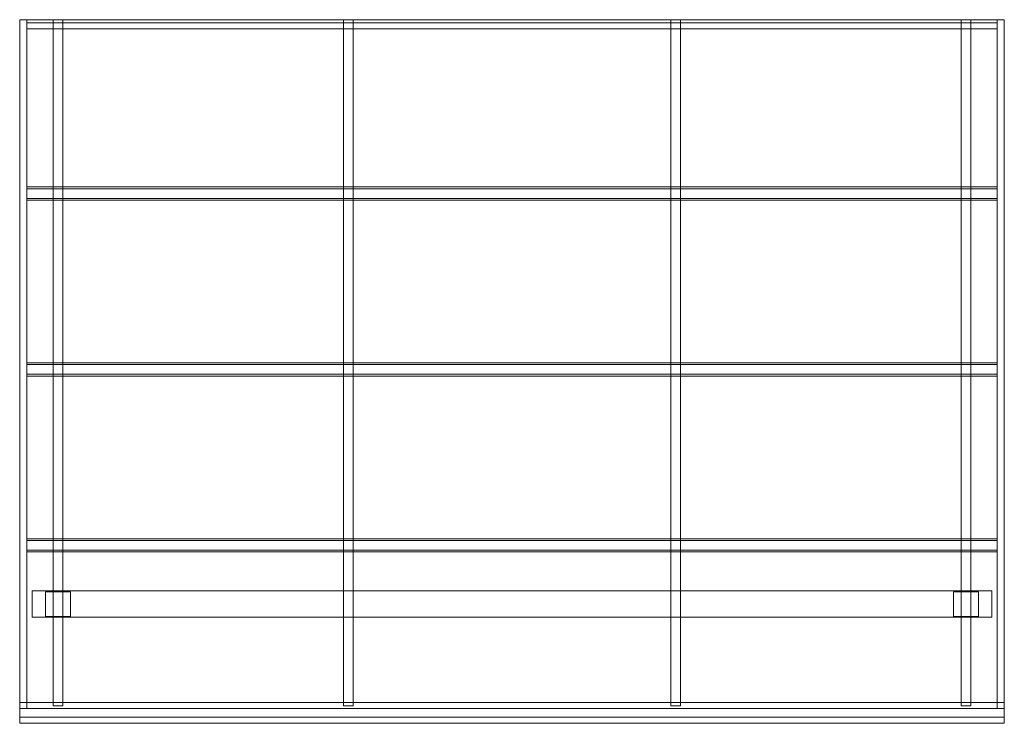
# Model space of a CAD drawing. Units: millimetres. Extents: x 0 to 2981, y -2131 to 0.
import ezdxf

# ---------------------------------------------------------------- set-up
doc = ezdxf.new("R2010")
doc.units = ezdxf.units.MM
doc.header["$LTSCALE"] = 5.08
doc.layers.add('ﾃﾗｽ屋根6TC005', color=7, linetype='Continuous')

# ---------------------------------------------------------------- blocks, each defined once
blk = doc.blocks.new('5_dxf')
at = {"color": 250, "linetype": 'Continuous', "lineweight": 15}
for points in [[(22, -2067.589762, 2546.808346), (0, -2067.589762, 2546.808346), (0, 0, 2911.380206), (22, 0, 2911.380206)], [(0, -2085.822821, 2650.21316), (22, -2085.822821, 2650.21316), (22, 0, 3018), (0, 0, 3018)], [(0, 0, 3018), (0, 0, 3018), (22, 0, 3018)], [(0, 0, 2911.380206), (0, -2067.589762, 2546.808346), (0, -2085.822821, 2650.21316), (0, 0, 3018)], [(0, 0, 2911.380206), (0, 0, 3018), (0, 0, 3018)], [(22, 0, 2911.380206), (0, 0, 2911.380206), (0, 0, 3018), (22, 0, 3018)], [(22, -2067.589762, 2546.808346), (22, 0, 2911.380206), (22, 0, 3018)], [(22, -2067.589762, 2546.808346), (22, 0, 3018), (22, -2085.822821, 2650.21316)], [(2959, -9.932443, 2909.628848), (22, -9.932443, 2909.628848), (22, 0, 2911.380206), (2959, 0, 2911.380206)], [(22, -28.165502, 3013.033662), (2959, -28.165502, 3013.033662), (2959, 0, 3018), (22, 0, 3018)], [(22, 0, 3018), (22, 0, 3018), (2959, 0, 3018)], [(22, 0, 2911.380206), (22, -9.932443, 2909.628848), (22, -28.165502, 3013.033662), (22, 0, 3018)], [(22, 0, 2911.380206), (22, 0, 3018), (22, 0, 3018)], [(2959, 0, 2911.380206), (22, 0, 2911.380206), (22, 0, 3018), (2959, 0, 3018)], [(131, -2067.589762, 2546.808346), (101, -2067.589762, 2546.808346), (101, 0, 2911.380206), (131, 0, 2911.380206)], [(101, -2078.008653, 2605.896811), (131, -2078.008653, 2605.896811), (131, 0, 2972.305802), (101, 0, 2972.305802)], [(101, 0, 2911.380206), (101, -2067.589762, 2546.808346), (101, -2078.008653, 2605.896811), (101, 0, 2972.305802)], [(131, 0, 2911.380206), (101, 0, 2911.380206), (101, 0, 2972.305802), (131, 0, 2972.305802)], [(131, -2067.589762, 2546.808346), (131, 0, 2911.380206), (131, 0, 2972.305802), (131, -2078.008653, 2605.896811)], [(1010, -2067.589762, 2546.808346), (980, -2067.589762, 2546.808346), (980, 0, 2911.380206), (1010, 0, 2911.380206)], [(980, -2078.008653, 2605.896811), (1010, -2078.008653, 2605.896811), (1010, 0, 2972.305802), (980, 0, 2972.305802)], [(980, 0, 2911.380206), (980, -2067.589762, 2546.808346), (980, -2078.008653, 2605.896811), (980, 0, 2972.305802)], [(1010, 0, 2911.380206), (980, 0, 2911.380206), (980, 0, 2972.305802), (1010, 0, 2972.305802)], [(1010, -2067.589762, 2546.808346), (1010, 0, 2911.380206), (1010, 0, 2972.305802), (1010, -2078.008653, 2605.896811)], [(2001, -2067.589762, 2546.808346), (1971, -2067.589762, 2546.808346), (1971, 0, 2911.380206), (2001, 0, 2911.380206)], [(1971, -2078.008653, 2605.896811), (2001, -2078.008653, 2605.896811), (2001, 0, 2972.305802), (1971, 0, 2972.305802)], [(1971, 0, 2911.380206), (1971, -2067.589762, 2546.808346), (1971, -2078.008653, 2605.896811), (1971, 0, 2972.305802)], [(2001, 0, 2911.380206), (1971, 0, 2911.380206), (1971, 0, 2972.305802), (2001, 0, 2972.305802)], [(2001, -2067.589762, 2546.808346), (2001, 0, 2911.380206), (2001, 0, 2972.305802), (2001, -2078.008653, 2605.896811)], [(2880, -2067.589762, 2546.808346), (2850, -2067.589762, 2546.808346), (2850, 0, 2911.380206), (2880, 0, 2911.380206)], [(2850, -2078.008653, 2605.896811), (2880, -2078.008653, 2605.896811), (2880, 0, 2972.305802), (2850, 0, 2972.305802)], [(2850, 0, 2911.380206), (2850, -2067.589762, 2546.808346), (2850, -2078.008653, 2605.896811), (2850, 0, 2972.305802)], [(2880, 0, 2911.380206), (2850, 0, 2911.380206), (2850, 0, 2972.305802), (2880, 0, 2972.305802)], [(2880, -2067.589762, 2546.808346), (2880, 0, 2911.380206), (2880, 0, 2972.305802), (2880, -2078.008653, 2605.896811)], [(2981, -2067.589762, 2546.808346), (2959, -2067.589762, 2546.808346), (2959, 0, 2911.380206), (2981, 0, 2911.380206)], [(2959, -2085.822821, 2650.21316), (2981, -2085.822821, 2650.21316), (2981, 0, 3018), (2959, 0, 3018)], [(2959, 0, 3018), (2959, 0, 3018), (2981, 0, 3018)], [(2959, 0, 2911.380206), (2959, -2067.589762, 2546.808346), (2959, -2085.822821, 2650.21316), (2959, 0, 3018)], [(2959, 0, 2911.380206), (2959, 0, 3018), (2959, 0, 3018)], [(2981, 0, 2911.380206), (2959, 0, 2911.380206), (2959, 0, 3018), (2981, 0, 3018)], [(2959, -9.932443, 2909.628848), (2959, 0, 2911.380206), (2959, 0, 3018)], [(2959, -9.932443, 2909.628848), (2959, 0, 3018), (2959, -28.165502, 3013.033662)], [(2981, -2067.589762, 2546.808346), (2981, 0, 2911.380206), (2981, 0, 3018)], [(2981, -2067.589762, 2546.808346), (2981, 0, 3018), (2981, -2085.822821, 2650.21316)], [(22, -9.932443, 2909.628848), (2959, -9.932443, 2909.628848), (2959, -28.165502, 3013.033662), (22, -28.165502, 3013.033662)], [(2959, -541.216154, 2876.874792), (22, -541.216154, 2876.874792), (22, -506.747883, 2882.952478), (2959, -506.747883, 2882.952478)], [(2959, -506.747883, 2882.952478), (22, -506.747883, 2882.952478), (22, -511.957328, 2912.496711), (2959, -511.957328, 2912.496711)], [(22, -506.747883, 2882.952478), (22, -541.216154, 2876.874792), (22, -546.4256, 2906.419025), (22, -511.957328, 2912.496711)], [(2959, -541.216154, 2876.874792), (2959, -506.747883, 2882.952478), (2959, -511.957328, 2912.496711), (2959, -546.4256, 2906.419025)], [(22, -546.4256, 2906.419025), (2959, -546.4256, 2906.419025), (2959, -511.957328, 2912.496711), (22, -511.957328, 2912.496711)], [(22, -541.216154, 2876.874792), (2959, -541.216154, 2876.874792), (2959, -546.4256, 2906.419025), (22, -546.4256, 2906.419025)], [(2959, -1073.997149, 2782.931128), (22, -1073.997149, 2782.931128), (22, -1039.528877, 2789.008814), (2959, -1039.528877, 2789.008814)], [(2959, -1039.528877, 2789.008814), (22, -1039.528877, 2789.008814), (22, -1044.738323, 2818.553047), (2959, -1044.738323, 2818.553047)], [(22, -1039.528877, 2789.008814), (22, -1073.997149, 2782.931128), (22, -1079.206594, 2812.475361), (22, -1044.738323, 2818.553047)], [(2959, -1073.997149, 2782.931128), (2959, -1039.528877, 2789.008814), (2959, -1044.738323, 2818.553047), (2959, -1079.206594, 2812.475361)], [(22, -1079.206594, 2812.475361), (2959, -1079.206594, 2812.475361), (2959, -1044.738323, 2818.553047), (22, -1044.738323, 2818.553047)], [(22, -1073.997149, 2782.931128), (2959, -1073.997149, 2782.931128), (2959, -1079.206594, 2812.475361), (22, -1079.206594, 2812.475361)], [(2959, -1606.778143, 2688.987464), (22, -1606.778143, 2688.987464), (22, -1572.309872, 2695.06515), (2959, -1572.309872, 2695.06515)], [(2959, -1572.309872, 2695.06515), (22, -1572.309872, 2695.06515), (22, -1577.519317, 2724.609383), (2959, -1577.519317, 2724.609383)], [(22, -1572.309872, 2695.06515), (22, -1606.778143, 2688.987464), (22, -1611.987588, 2718.531696), (22, -1577.519317, 2724.609383)], [(22, -1611.987588, 2718.531696), (2959, -1611.987588, 2718.531696), (2959, -1577.519317, 2724.609383), (22, -1577.519317, 2724.609383)], [(2959, -1606.778143, 2688.987464), (2959, -1572.309872, 2695.06515), (2959, -1577.519317, 2724.609383), (2959, -1611.987588, 2718.531696)], [(22, -1606.778143, 2688.987464), (2959, -1606.778143, 2688.987464), (2959, -1611.987588, 2718.531696), (22, -1611.987588, 2718.531696)], [(38, -1810, 2467.053079), (38, -1730, 2467.053079), (2943, -1730, 2467.053079), (2943, -1810, 2467.053079)], [(38, -1730, 2467.053079), (38, -1730, 2607.053079), (2943, -1730, 2607.053079), (2943, -1730, 2467.053079)], [(38, -1730, 2607.053079), (38, -1810, 2592.946921), (2943, -1810, 2592.946921), (2943, -1730, 2607.053079)], [(38, -1810, 2467.053079), (38, -1810, 2592.946921), (38, -1730, 2607.053079), (38, -1730, 2467.053079)], [(153.5, -1807.5), (78.5, -1807.5), (78.5, -1732.5), (153.5, -1732.5)], [(78.5, -1807.5, 2467.053079), (153.5, -1807.5, 2467.053079), (153.5, -1732.5, 2467.053079), (78.5, -1732.5, 2467.053079)], [(153.5, -1732.5), (78.5, -1732.5), (78.5, -1732.5, 2467.053079), (153.5, -1732.5, 2467.053079)], [(78.5, -1732.5), (78.5, -1807.5), (78.5, -1807.5, 2467.053079), (78.5, -1732.5, 2467.053079)], [(153.5, -1807.5), (153.5, -1732.5), (153.5, -1732.5, 2467.053079), (153.5, -1807.5, 2467.053079)], [(2902.5, -1807.5), (2827.5, -1807.5), (2827.5, -1732.5), (2902.5, -1732.5)], [(2827.5, -1807.5, 2467.053079), (2902.5, -1807.5, 2467.053079), (2902.5, -1732.5, 2467.053079), (2827.5, -1732.5, 2467.053079)], [(2902.5, -1732.5), (2827.5, -1732.5), (2827.5, -1732.5, 2467.053079), (2902.5, -1732.5, 2467.053079)], [(2827.5, -1732.5), (2827.5, -1807.5), (2827.5, -1807.5, 2467.053079), (2827.5, -1732.5, 2467.053079)], [(2902.5, -1807.5), (2902.5, -1732.5), (2902.5, -1732.5, 2467.053079), (2902.5, -1807.5, 2467.053079)], [(2943, -1810, 2467.053079), (2943, -1730, 2467.053079), (2943, -1730, 2607.053079), (2943, -1810, 2592.946921)], [(38, -1810, 2592.946921), (38, -1810, 2467.053079), (2943, -1810, 2467.053079), (2943, -1810, 2592.946921)], [(78.5, -1807.5), (153.5, -1807.5), (153.5, -1807.5, 2467.053079), (78.5, -1807.5, 2467.053079)], [(2827.5, -1807.5), (2902.5, -1807.5), (2902.5, -1807.5, 2467.053079), (2827.5, -1807.5, 2467.053079)], [(2981, -2112.890919, 2538.820529), (0, -2112.890919, 2538.820529), (0, -2067.589762, 2546.808346), (2981, -2067.589762, 2546.808346)], [(2981, -2067.589762, 2546.808346), (0, -2067.589762, 2546.808346), (0, -2085.822821, 2650.21316), (2981, -2085.822821, 2650.21316)], [(0, -2067.589762, 2546.808346), (0, -2112.890919, 2538.820529), (0, -2131.123978, 2642.225344), (0, -2085.822821, 2650.21316)], [(0, -2067.589762, 2546.808346), (22, -2067.589762, 2546.808346), (22, -2085.822821, 2650.21316), (0, -2085.822821, 2650.21316)], [(0, -2131.123978, 2642.225344), (2981, -2131.123978, 2642.225344), (2981, -2085.822821, 2650.21316), (0, -2085.822821, 2650.21316)], [(101, -2067.589762, 2546.808346), (131, -2067.589762, 2546.808346), (131, -2078.008653, 2605.896811), (101, -2078.008653, 2605.896811)], [(980, -2067.589762, 2546.808346), (1010, -2067.589762, 2546.808346), (1010, -2078.008653, 2605.896811), (980, -2078.008653, 2605.896811)], [(1971, -2067.589762, 2546.808346), (2001, -2067.589762, 2546.808346), (2001, -2078.008653, 2605.896811), (1971, -2078.008653, 2605.896811)], [(2850, -2067.589762, 2546.808346), (2880, -2067.589762, 2546.808346), (2880, -2078.008653, 2605.896811), (2850, -2078.008653, 2605.896811)], [(2959, -2067.589762, 2546.808346), (2981, -2067.589762, 2546.808346), (2981, -2085.822821, 2650.21316), (2959, -2085.822821, 2650.21316)], [(2981, -2112.890919, 2538.820529), (2981, -2067.589762, 2546.808346), (2981, -2085.822821, 2650.21316), (2981, -2131.123978, 2642.225344)], [(0, -2112.890919, 2538.820529), (2981, -2112.890919, 2538.820529), (2981, -2131.123978, 2642.225344), (0, -2131.123978, 2642.225344)]]:
    blk.add_3dface(points, dxfattribs=at)
at = {"color": 123, "linetype": 'Continuous', "lineweight": 15}
blk.add_3dface([(2959, -2085.822821, 2650.21316), (22, -2085.822821, 2650.21316), (22, -28.165502, 3013.033662), (2959, -28.165502, 3013.033662)], dxfattribs=at)

msp = doc.modelspace()

# ---------------------------------------------------------------- block references
at = {"layer": 'ﾃﾗｽ屋根6TC005', "color": 7}
msp.add_blockref('5_dxf', (0, 0), dxfattribs=at)

doc.saveas('drawing.dxf')
